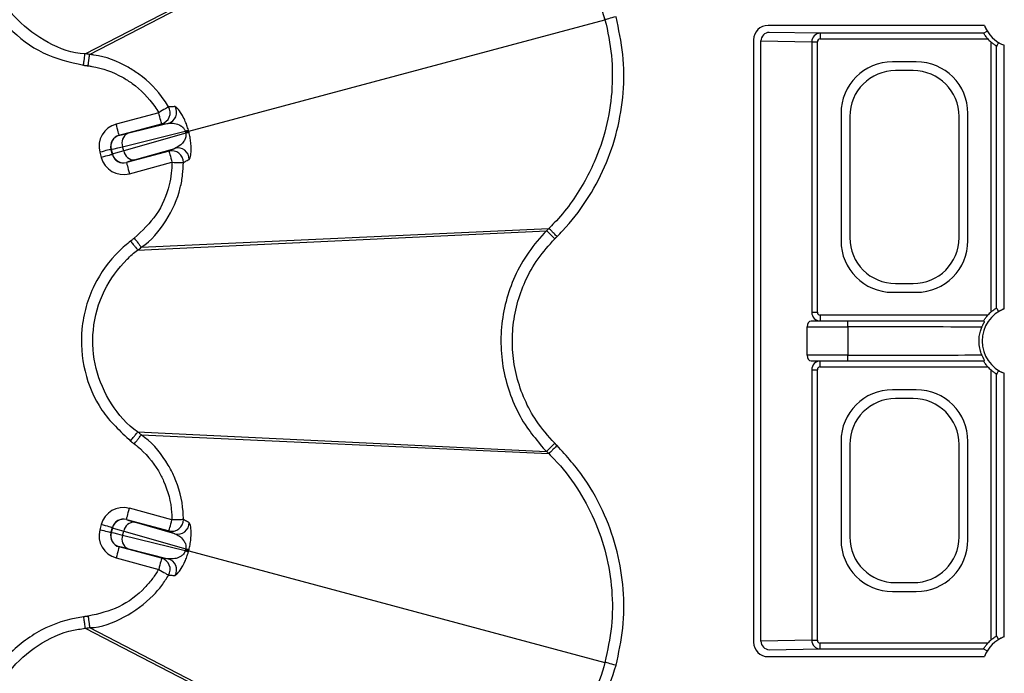
# Model space of a CAD drawing. Extents: x 3793 to 8825, y 30 to 3550.
# Drawn here: x 5037 to 5123, y 1642 to 1699 of the extents above; entities that cross this region are included whole.
import ezdxf

# ---------------------------------------------------------------- set-up
doc = ezdxf.new("R2010")
doc.units = 0
doc.header["$LTSCALE"] = 12
doc.header["$MEASUREMENT"] = 0
doc.layers.add('DUENN-18', color=94, linetype='CONTINUOUS')
doc.layers.add('SICHTBAR', color=7, linetype='CONTINUOUS')

msp = doc.modelspace()

# ---------------------------------------------------------------- linework, layer by layer
at = {"layer": 'DUENN-18'}
for p, q in [((5043.032, 1696.137), (5074.66, 1712.449)), ((5043.432, 1696.084), (5074.932, 1712.377)), ((5052.043, 1689.409), (5088.22, 1699.102)), ((5121.198, 1698.606), (5102.394, 1698.606)), ((5106.937, 1697.929), (5102.506, 1698.001)), ((5121.133, 1697.929), (5106.937, 1697.929)), ((5106.937, 1697.929), (5106.937, 1697.429)), ((5101.144, 1697.356), (5101.144, 1644.998)), ((5101.782, 1645.102), (5101.782, 1697.251)), ((5101.782, 1697.251), (5106.196, 1697.179)), ((5106.196, 1697.179), (5106.196, 1673.674)), ((5106.196, 1697.179), (5106.679, 1697.179)), ((5106.679, 1673.674), (5106.679, 1697.179)), ((5106.937, 1697.429), (5121.5, 1697.429)), ((5121.753, 1697.176), (5121.753, 1673.677)), ((5122.253, 1674.044), (5122.253, 1696.81)), ((5122.929, 1673.979), (5122.929, 1696.874)), ((5043.432, 1696.084), (5043.432, 1696.084)), ((5115.282, 1695.441), (5113.219, 1695.441)), ((5115.016, 1694.677), (5113.485, 1694.677)), ((5049.434, 1691.021), (5045.736, 1690.03)), ((5108.736, 1690.958), (5108.736, 1679.895)), ((5109.5, 1690.692), (5109.5, 1680.161)), ((5119, 1680.161), (5119, 1690.692)), ((5119.765, 1679.895), (5119.765, 1690.958)), ((5045.994, 1689.064), (5049.693, 1690.055)), ((5046.302, 1688.066), (5051.74, 1689.422)), ((5050.256, 1690.095), (5046.726, 1689.215)), ((5049.693, 1690.055), (5050.256, 1690.095)), ((5051.74, 1689.422), (5051.764, 1689.334)), ((5051.764, 1689.334), (5051.787, 1689.246)), ((5046.012, 1689.054), (5045.994, 1689.064)), ((5051.787, 1689.246), (5046.4, 1687.701)), ((5044.322, 1687.581), (5044.442, 1687.131)), ((5045.287, 1687.84), (5045.305, 1687.83)), ((5045.408, 1687.39), (5045.287, 1687.84)), ((5045.305, 1687.83), (5045.418, 1687.407)), ((5046.4, 1687.701), (5046.302, 1688.066)), ((5050.331, 1687.674), (5046.633, 1686.683)), ((5047.342, 1686.918), (5050.839, 1687.921)), ((5050.839, 1687.921), (5050.331, 1687.674)), ((5045.418, 1687.407), (5045.408, 1687.39)), ((5046.633, 1686.683), (5046.642, 1686.7)), ((5046.891, 1685.717), (5050.59, 1686.708)), ((5047.604, 1679.076), (5083.15, 1680.763)), ((5047.923, 1679.322), (5083.35, 1680.962)), ((5083.35, 1680.962), (5083.35, 1680.962)), ((5047.604, 1679.076), (5047.604, 1679.076)), ((5047.923, 1679.322), (5047.923, 1679.322)), ((5113.485, 1676.177), (5115.016, 1676.177)), ((5113.219, 1675.412), (5115.282, 1675.412)), ((5106.196, 1673.674), (5106.679, 1673.674)), ((5106.937, 1673.424), (5106.937, 1672.924)), ((5121.5, 1673.424), (5106.937, 1673.424)), ((5105.799, 1669.942), (5105.799, 1672.411)), ((5105.799, 1672.411), (5109.325, 1672.411)), ((5109.325, 1672.911), (5106.132, 1672.911)), ((5106.937, 1672.924), (5121.133, 1672.924)), ((5109.325, 1672.411), (5109.325, 1672.911)), ((5109.325, 1672.411), (5109.325, 1669.942)), ((5109.325, 1669.942), (5105.799, 1669.942)), ((5109.325, 1669.442), (5109.325, 1669.942)), ((5106.132, 1669.442), (5109.325, 1669.442)), ((5121.133, 1669.429), (5106.937, 1669.429)), ((5106.937, 1668.929), (5106.937, 1669.429)), ((5106.937, 1668.929), (5121.5, 1668.929)), ((5106.196, 1668.679), (5106.196, 1645.174)), ((5106.196, 1668.679), (5106.679, 1668.679)), ((5106.679, 1645.174), (5106.679, 1668.679)), ((5121.753, 1668.676), (5121.753, 1645.177)), ((5122.253, 1645.544), (5122.253, 1668.31)), ((5122.929, 1645.479), (5122.929, 1668.374)), ((5115.282, 1666.941), (5113.219, 1666.941)), ((5115.016, 1666.177), (5113.485, 1666.177)), ((5047.604, 1663.277), (5047.604, 1663.277)), ((5047.604, 1663.277), (5083.15, 1661.59)), ((5047.923, 1663.032), (5047.923, 1663.032)), ((5047.923, 1663.032), (5083.35, 1661.391)), ((5108.736, 1662.458), (5108.736, 1653.895)), ((5109.5, 1662.192), (5109.5, 1654.161)), ((5119, 1654.161), (5119, 1662.192)), ((5119.765, 1653.895), (5119.765, 1662.458)), ((5083.35, 1661.391), (5083.35, 1661.391)), ((5050.59, 1655.646), (5046.891, 1656.637)), ((5044.442, 1655.223), (5044.322, 1654.772)), ((5046.642, 1655.654), (5046.633, 1655.671)), ((5046.633, 1655.671), (5050.331, 1654.68)), ((5050.839, 1654.432), (5047.342, 1655.435)), ((5045.287, 1654.514), (5045.408, 1654.964)), ((5045.305, 1654.524), (5045.287, 1654.514)), ((5045.418, 1654.947), (5045.305, 1654.524)), ((5045.408, 1654.964), (5045.418, 1654.947)), ((5046.302, 1654.287), (5046.4, 1654.652)), ((5051.74, 1652.932), (5046.302, 1654.287)), ((5046.4, 1654.652), (5051.787, 1653.108)), ((5050.331, 1654.68), (5050.839, 1654.432)), ((5045.994, 1653.289), (5046.012, 1653.299)), ((5049.693, 1652.298), (5045.994, 1653.289)), ((5046.726, 1653.139), (5050.256, 1652.259)), ((5051.764, 1653.02), (5051.74, 1652.932)), ((5051.787, 1653.108), (5051.764, 1653.02)), ((5052.043, 1652.945), (5088.22, 1643.251)), ((5045.736, 1652.323), (5049.434, 1651.332)), ((5050.256, 1652.259), (5049.693, 1652.298)), ((5113.485, 1650.177), (5115.016, 1650.177)), ((5113.219, 1649.412), (5115.282, 1649.412)), ((5043.032, 1646.216), (5043.032, 1646.216)), ((5043.032, 1646.216), (5074.66, 1629.904)), ((5043.432, 1646.269), (5074.932, 1629.977)), ((5043.432, 1646.269), (5043.432, 1646.269)), ((5106.196, 1645.174), (5101.782, 1645.102)), ((5106.196, 1645.174), (5106.679, 1645.174)), ((5106.937, 1644.424), (5106.937, 1644.924)), ((5121.5, 1644.924), (5106.937, 1644.924)), ((5102.506, 1644.352), (5106.937, 1644.424)), ((5106.937, 1644.424), (5121.133, 1644.424)), ((5102.394, 1643.748), (5121.198, 1643.748))]:
    msp.add_line(p, q, dxfattribs=at)
at = {"layer": 'DUENN-18', "flags": 128}
for points in [[(5089.183, 1699.36), (5089.004, 1699.312), (5088.832, 1699.266), (5088.672, 1699.223), (5088.529, 1699.185), (5088.409, 1699.153), (5088.315, 1699.128), (5088.252, 1699.111), (5088.22, 1699.102)], [(5121.133, 1697.929), (5121.184, 1697.958), (5121.385, 1698.074), (5121.44, 1698.106)], [(5122.429, 1697.116), (5122.403, 1697.071), (5122.299, 1696.891), (5122.253, 1696.81)], [(5050.294, 1691.525), (5050.266, 1691.509), (5050.209, 1691.476), (5050.126, 1691.427), (5050.018, 1691.364), (5049.891, 1691.289), (5049.748, 1691.205), (5049.594, 1691.115), (5049.434, 1691.021)], [(5049.693, 1690.055), (5049.687, 1690.077), (5049.672, 1690.133), (5049.648, 1690.224), (5049.615, 1690.344), (5049.576, 1690.49), (5049.532, 1690.655), (5049.484, 1690.835), (5049.434, 1691.021)], [(5045.994, 1689.064), (5045.989, 1689.086), (5045.973, 1689.143), (5045.949, 1689.233), (5045.917, 1689.353), (5045.878, 1689.499), (5045.834, 1689.664), (5045.786, 1689.844), (5045.736, 1690.03)], [(5052.043, 1689.409), (5052.032, 1689.406), (5052.014, 1689.401), (5051.989, 1689.394), (5051.957, 1689.385), (5051.918, 1689.375), (5051.872, 1689.363), (5051.821, 1689.349), (5051.764, 1689.334)], [(5045.287, 1687.84), (5045.266, 1687.834), (5045.209, 1687.819), (5045.119, 1687.794), (5044.999, 1687.762), (5044.853, 1687.723), (5044.687, 1687.679), (5044.508, 1687.631), (5044.322, 1687.581)], [(5050.331, 1687.674), (5050.337, 1687.652), (5050.352, 1687.595), (5050.376, 1687.505), (5050.408, 1687.385), (5050.447, 1687.239), (5050.492, 1687.073), (5050.54, 1686.894), (5050.59, 1686.708)], [(5045.408, 1687.39), (5045.387, 1687.384), (5045.33, 1687.369), (5045.239, 1687.344), (5045.119, 1687.312), (5044.974, 1687.273), (5044.808, 1687.229), (5044.629, 1687.181), (5044.442, 1687.131)], [(5050.59, 1686.708), (5050.775, 1686.706), (5050.953, 1686.705), (5051.119, 1686.704), (5051.267, 1686.703), (5051.392, 1686.702), (5051.488, 1686.701), (5051.554, 1686.701), (5051.586, 1686.701)], [(5046.633, 1686.683), (5046.638, 1686.661), (5046.654, 1686.604), (5046.678, 1686.514), (5046.71, 1686.394), (5046.749, 1686.248), (5046.793, 1686.082), (5046.841, 1685.903), (5046.891, 1685.717)], [(5083.855, 1680.056), (5083.722, 1680.19), (5083.594, 1680.318), (5083.475, 1680.438), (5083.369, 1680.543), (5083.281, 1680.631), (5083.214, 1680.699), (5083.17, 1680.743), (5083.15, 1680.763)], [(5047.315, 1680.114), (5047.267, 1680.077), (5047.227, 1680.047), (5047.187, 1680.016), (5047.147, 1679.985), (5047.107, 1679.954), (5047.067, 1679.923), (5046.995, 1679.869)], [(5122.253, 1674.044), (5122.282, 1673.993), (5122.398, 1673.792), (5122.429, 1673.737)], [(5121.21, 1672.88), (5121.166, 1672.906), (5121.133, 1672.924)], [(5121.21, 1669.473), (5121.166, 1669.448), (5121.133, 1669.429)], [(5122.429, 1668.616), (5122.403, 1668.571), (5122.299, 1668.391), (5122.253, 1668.31)], [(5046.995, 1662.485), (5046.999, 1662.482), (5047.039, 1662.451), (5047.079, 1662.42), (5047.146, 1662.369), (5047.186, 1662.338), (5047.227, 1662.307), (5047.267, 1662.276), (5047.315, 1662.24)], [(5083.855, 1662.297), (5083.722, 1662.163), (5083.594, 1662.035), (5083.475, 1661.916), (5083.369, 1661.81), (5083.281, 1661.722), (5083.214, 1661.654), (5083.17, 1661.61), (5083.15, 1661.59)], [(5046.633, 1655.671), (5046.638, 1655.692), (5046.654, 1655.749), (5046.678, 1655.839), (5046.71, 1655.96), (5046.749, 1656.105), (5046.793, 1656.271), (5046.841, 1656.45), (5046.891, 1656.637)], [(5045.408, 1654.964), (5045.387, 1654.97), (5045.33, 1654.985), (5045.239, 1655.009), (5045.119, 1655.041), (5044.974, 1655.08), (5044.808, 1655.125), (5044.629, 1655.173), (5044.442, 1655.223)], [(5050.331, 1654.68), (5050.337, 1654.701), (5050.352, 1654.758), (5050.376, 1654.848), (5050.408, 1654.969), (5050.447, 1655.114), (5050.492, 1655.28), (5050.54, 1655.459), (5050.59, 1655.646)], [(5051.586, 1655.653), (5051.554, 1655.652), (5051.488, 1655.652), (5051.392, 1655.651), (5051.267, 1655.65), (5051.119, 1655.649), (5050.953, 1655.648), (5050.775, 1655.647), (5050.59, 1655.646)], [(5045.287, 1654.514), (5045.266, 1654.519), (5045.209, 1654.535), (5045.119, 1654.559), (5044.999, 1654.591), (5044.853, 1654.63), (5044.687, 1654.674), (5044.508, 1654.723), (5044.322, 1654.772)], [(5045.994, 1653.289), (5045.989, 1653.268), (5045.973, 1653.211), (5045.949, 1653.121), (5045.917, 1653), (5045.878, 1652.855), (5045.834, 1652.689), (5045.786, 1652.51), (5045.736, 1652.323)], [(5052.043, 1652.945), (5052.032, 1652.948), (5052.014, 1652.952), (5051.989, 1652.959), (5051.957, 1652.968), (5051.918, 1652.978), (5051.872, 1652.99), (5051.821, 1653.004), (5051.764, 1653.02)], [(5049.693, 1652.298), (5049.687, 1652.277), (5049.672, 1652.22), (5049.648, 1652.13), (5049.615, 1652.009), (5049.576, 1651.864), (5049.532, 1651.698), (5049.484, 1651.519), (5049.434, 1651.332)], [(5049.434, 1651.332), (5049.594, 1651.239), (5049.748, 1651.148), (5049.891, 1651.064), (5050.018, 1650.99), (5050.126, 1650.927), (5050.209, 1650.878), (5050.266, 1650.844), (5050.294, 1650.828)], [(5122.253, 1645.544), (5122.282, 1645.493), (5122.398, 1645.292), (5122.429, 1645.237)], [(5121.133, 1644.424), (5121.184, 1644.395), (5121.385, 1644.279), (5121.44, 1644.248)], [(5089.183, 1642.993), (5089.004, 1643.041), (5088.832, 1643.087), (5088.672, 1643.13), (5088.529, 1643.168), (5088.409, 1643.2), (5088.315, 1643.226), (5088.252, 1643.243), (5088.22, 1643.251)]]:
    msp.add_lwpolyline(points, dxfattribs=at)
at = {"layer": 'DUENN-18'}
for centre, radius, start, end in [((5102.52, 1697.263), 0.739, 91.08441, 180.90081), ((5124, 1699.677), 3, 200.91807, 249.08193), ((5124, 1699.677), 3.362, 221.95634, 228.04366), ((5049.43, 1691.021), 1.001, 285.24722, 30.29092), ((5049.993, 1691.06), 1.001, 285.24437, 29.30967), ((5050.294, 1694.602), 5.378, 285.58838, 288.67259), ((5053.122, 1684.05), 5.364, 101.32335, 104.41565), ((5046.271, 1688.088), 1, 105.0212, 194.97887), ((5047.141, 1688.409), 0.906, 117.23851, 202.22483), ((5047.298, 1687.824), 0.906, 187.7764, 272.76153), ((5050.586, 1686.706), 1.001, 359.70976, 104.75094), ((5051.093, 1686.953), 1.001, 0.68956, 104.75584), ((5046.384, 1687.666), 1, 195.02167, 284.9781), ((5124, 1671.177), 3, 110.91807, 249.08193), ((5124, 1671.177), 3.362, 131.95634, 138.04366), ((5124, 1671.177), 3.362, 221.95634, 228.04366), ((5046.384, 1654.687), 1, 75.02074, 164.97949), ((5047.298, 1654.53), 0.906, 87.2383, 172.22484), ((5050.586, 1655.647), 1.001, 255.24871, 0.28974), ((5051.093, 1655.4), 1.001, 255.24529, 359.30931), ((5046.271, 1654.265), 1, 165.0216, 254.97833), ((5047.141, 1653.945), 0.906, 157.77396, 242.7627), ((5050.287, 1647.727), 5.404, 71.3348, 74.40423), ((5053.127, 1658.327), 5.388, 255.59409, 258.67266), ((5049.43, 1651.333), 1.001, 329.70964, 74.75182), ((5049.993, 1651.293), 1.001, 330.68974, 74.75622), ((5102.52, 1645.091), 0.739, 179.10147, 268.9133), ((5124, 1642.677), 3, 110.91807, 159.08193), ((5124, 1642.677), 3.362, 131.95634, 138.04366)]:
    msp.add_arc(centre, radius, start, end, dxfattribs=at)
for centre, major_axis, ratio, start_param, end_param in [((5102.394, 1697.356), (-0.884, 0.884), 0.999981, 5.497797, 7.068574), ((5102.748, 1698.001), (0.25, 0), 0.004363, 3.145956, 3.403392), ((5106.938, 1697.179), (0.012, 0.75), 0.98904, 0.016857, 1.586524), ((5106.938, 1697.179), (0.259, -0.004), 0.965917, 1.587654, 3.157321), ((5113.253, 1690.924), (-3.206, 3.206), 0.992433, 5.501585, 7.064785), ((5115.248, 1690.924), (3.206, 3.206), 0.992433, 5.501585, 7.064785), ((5113.516, 1690.661), (-2.85, 2.85), 0.992433, 5.501585, 7.064785), ((5114.985, 1690.661), (2.85, 2.85), 0.992433, 5.501585, 7.064785), ((5046.254, 1688.098), (-1.733, 1), 0.999695, 5.497939, 7.068431), ((5046.254, 1688.098), (0.867, -0.5), 0.999087, 2.356347, 3.926839), ((5048.426, 1689.702), (2.415, 0.647), 0.017455, 3.159046, 3.926991), ((5048.685, 1688.736), (3.381, 0.906), 0.012468, 3.159046, 3.926991), ((5048.798, 1688.312), (3.381, 0.906), 0.012468, 2.356194, 3.124139), ((5046.374, 1687.649), (-1, -1.733), 0.999695, 5.497939, 7.068431), ((5046.374, 1687.649), (0.5, 0.867), 0.999087, 2.356347, 3.926839), ((5049.057, 1687.346), (2.415, 0.647), 0.017455, 2.356194, 3.124139), ((5113.253, 1679.929), (-3.206, -3.206), 0.992433, 5.501585, 7.064785), ((5113.516, 1680.192), (-2.85, -2.85), 0.992433, 5.501585, 7.064785), ((5114.985, 1680.192), (2.85, -2.85), 0.992433, 5.501585, 7.064785), ((5115.248, 1679.929), (3.206, -3.206), 0.992433, 5.501585, 7.064785), ((5106.938, 1673.674), (-0.012, 0.75), 0.98904, 1.555068, 3.124735), ((5106.938, 1673.674), (-0.259, -0.004), 0.965917, 6.267457, 7.837124), ((5106.134, 1672.411), (0, 0.5), 0.669873, 0.004363, 1.570796), ((5109.325, 1672.352), (13, 0), 0.004531, 0.461327, 1.570796), ((5106.134, 1669.942), (0, 0.5), 0.669873, 1.570796, 3.137229), ((5109.325, 1670.001), (13, 0), 0.004531, 4.712389, 5.821858), ((5106.938, 1668.679), (0.012, 0.75), 0.98904, 0.016857, 1.586524), ((5106.938, 1668.679), (-0.259, 0.004), 0.965917, 4.729246, 6.298913), ((5113.253, 1662.424), (-3.206, 3.206), 0.992433, 5.501585, 7.064785), ((5113.516, 1662.161), (-2.85, 2.85), 0.992433, 5.501585, 7.064785), ((5114.985, 1662.161), (2.85, 2.85), 0.992433, 5.501585, 7.064785), ((5115.248, 1662.424), (3.206, 3.206), 0.992433, 5.501585, 7.064785), ((5046.374, 1654.704), (-1, 1.733), 0.999695, 5.497939, 7.068431), ((5046.374, 1654.704), (-0.5, 0.867), 0.999087, 5.497939, 7.068431), ((5049.057, 1655.007), (2.415, -0.647), 0.017455, 3.159046, 3.926991), ((5046.254, 1654.255), (-1.733, -1), 0.999695, 5.497939, 7.068431), ((5046.254, 1654.255), (0.867, 0.5), 0.999087, 2.356347, 3.926839), ((5048.685, 1653.617), (3.381, -0.906), 0.012468, 2.356194, 3.124139), ((5048.798, 1654.042), (3.381, -0.906), 0.012468, 3.159046, 3.926991), ((5113.253, 1653.929), (-3.206, -3.206), 0.992433, 5.501585, 7.064785), ((5113.516, 1654.192), (-2.85, -2.85), 0.992433, 5.501585, 7.064785), ((5114.985, 1654.192), (2.85, -2.85), 0.992433, 5.501585, 7.064785), ((5115.248, 1653.929), (3.206, -3.206), 0.992433, 5.501585, 7.064785), ((5048.426, 1652.651), (2.415, -0.647), 0.017455, 2.356194, 3.124139), ((5102.394, 1644.998), (-0.884, -0.884), 0.999981, 5.497797, 7.068574), ((5106.938, 1645.174), (-0.012, 0.75), 0.98904, 1.555068, 3.124735), ((5106.938, 1645.174), (0.259, 0.004), 0.965917, 3.125865, 4.695532), ((5102.748, 1644.352), (0.25, 0), 0.004363, 2.879793, 3.137229)]:
    msp.add_ellipse(centre, major_axis=major_axis, ratio=ratio, start_param=start_param, end_param=end_param, dxfattribs=at)
for points, knots in [([(5074.932, 1712.377), (5074.932, 1712.377), (5075.146, 1712.323), (5076.37, 1711.961), (5078.548, 1711.098), (5081.26, 1709.438), (5083.65, 1707.345), (5085.654, 1704.885), (5087.247, 1702.124), (5087.896, 1700.109), (5088.22, 1699.102)], [0, 0, 0, 0, 0.000003, 0.033658, 0.19486, 0.356058, 0.516825, 0.677595, 0.838796, 1, 1, 1, 1]), ([(5034.21, 1710.201), (5034.131, 1710.001), (5033.605, 1708.658), (5033.171, 1705.964), (5033.656, 1703.18), (5034.697, 1700.611), (5036.286, 1698.287), (5039.288, 1695.991), (5041.697, 1695.428), (5042.901, 1695.147)], [0, 0, 0, 0, 0.032345, 0.216474, 0.400615, 0.448214, 0.632164, 0.816111, 1, 1, 1, 1]), ([(5043.032, 1696.137), (5043.032, 1696.137), (5041.919, 1696.137), (5039.757, 1697.023), (5037.016, 1698.957), (5035.574, 1701.105), (5034.628, 1703.437), (5034.19, 1705.967), (5034.576, 1708.42), (5035.064, 1709.636), (5035.133, 1709.82), (5035.133, 1709.82)], [0, 0, 0, 0, 0.000003, 0.183879, 0.367826, 0.551779, 0.599408, 0.783531, 0.967673, 0.999996, 1, 1, 1, 1]), ([(5088.22, 1699.102), (5088.22, 1699.102), (5088.476, 1698.078), (5088.873, 1695.994), (5088.893, 1692.813), (5088.383, 1689.679), (5087.487, 1687.039), (5086.058, 1684.215), (5084.685, 1682.292), (5083.498, 1681.125), (5083.35, 1680.962), (5083.35, 1680.962)], [0, 0, 0, 0, 0.000003, 0.16123, 0.322455, 0.483246, 0.644035, 0.745946, 0.966344, 0.999997, 1, 1, 1, 1]), ([(5121.5, 1697.429), (5121.445, 1697.493), (5121.346, 1697.608), (5121.237, 1697.762), (5121.168, 1697.868), (5121.137, 1697.922), (5121.134, 1697.927), (5121.133, 1697.929)], [0, 0, 0, 0, 0.286662, 0.51137, 0.701792, 0.893052, 1, 1, 1, 1]), ([(5121.198, 1698.606), (5121.223, 1698.545), (5121.272, 1698.424), (5121.35, 1698.267), (5121.412, 1698.154), (5121.438, 1698.109), (5121.439, 1698.106), (5121.44, 1698.106)], [0, 0, 0, 0, 0.2377155, 0.4755469, 0.7143056, 0.9301647, 1, 1, 1, 1]), ([(5122.253, 1696.81), (5122.248, 1696.812), (5122.239, 1696.816), (5122.172, 1696.857), (5122.074, 1696.921), (5121.929, 1697.025), (5121.819, 1697.12), (5121.753, 1697.176)], [0, 0, 0, 0, 0.167546, 0.334991, 0.509315, 0.706102, 1, 1, 1, 1]), ([(5122.429, 1697.116), (5122.434, 1697.113), (5122.444, 1697.109), (5122.513, 1697.068), (5122.62, 1697.011), (5122.763, 1696.941), (5122.874, 1696.896), (5122.929, 1696.874)], [0, 0, 0, 0, 0.183464, 0.366701, 0.562425, 0.784526, 1, 1, 1, 1]), ([(5042.901, 1695.147), (5042.918, 1695.273), (5042.951, 1695.525), (5042.994, 1695.847), (5043.024, 1696.078), (5043.03, 1696.117), (5043.032, 1696.137)], [0, 0, 0, 0, 0.249995, 0.499996, 0.749999, 1, 1, 1, 1]), ([(5043.432, 1696.084), (5043.399, 1696.089), (5043.332, 1696.098), (5043.199, 1696.115), (5043.099, 1696.128), (5043.032, 1696.137)], [0, 0, 0, 0, 0.2506268, 0.5012585, 1, 1, 1, 1]), ([(5043.301, 1695.094), (5043.309, 1695.153), (5043.331, 1695.323), (5043.367, 1695.592), (5043.401, 1695.852), (5043.426, 1696.036), (5043.43, 1696.068), (5043.432, 1696.084)], [0, 0, 0, 0, 0.118119, 0.337003, 0.557994, 0.778999, 1, 1, 1, 1]), ([(5050.294, 1691.525), (5050.172, 1691.723), (5049.497, 1692.812), (5048.302, 1694.023), (5046.216, 1695.349), (5044.729, 1695.947), (5043.552, 1696.054), (5043.432, 1696.084), (5043.432, 1696.084)], [0, 0, 0, 0, 0.081936, 0.452575, 0.58418, 0.956339, 0.999993, 1, 1, 1, 1]), ([(5042.901, 1695.147), (5042.903, 1695.146), (5042.921, 1695.144), (5042.956, 1695.139), (5043.018, 1695.131), (5043.079, 1695.123), (5043.14, 1695.115), (5043.191, 1695.109), (5043.244, 1695.101), (5043.281, 1695.097), (5043.301, 1695.094)], [0, 0, 0, 0, 0.012146, 0.137615, 0.263078, 0.473095, 0.598564, 0.724028, 0.849478, 1, 1, 1, 1]), ([(5043.301, 1695.094), (5043.41, 1695.078), (5044.451, 1694.926), (5045.789, 1694.444), (5047.653, 1693.25), (5048.722, 1692.171), (5049.325, 1691.197), (5049.434, 1691.021)], [0, 0, 0, 0, 0.043523, 0.415674, 0.54744, 0.91816, 1, 1, 1, 1]), ([(5050.865, 1691.55), (5050.804, 1691.547), (5050.614, 1691.539), (5050.423, 1691.531), (5050.294, 1691.525)], [0, 0, 0, 0, 0.323034, 1, 1, 1, 1]), ([(5052.016, 1689.507), (5051.973, 1689.647), (5051.878, 1689.96), (5051.671, 1690.453), (5051.373, 1691.013), (5051.043, 1691.455), (5050.924, 1691.519), (5050.865, 1691.55)], [0, 0, 0, 0, 0.099216, 0.220576, 0.403325, 0.70758, 1, 1, 1, 1]), ([(5050.256, 1690.095), (5050.399, 1690.11), (5050.685, 1690.141), (5051.121, 1690.029), (5051.454, 1689.837), (5051.629, 1689.653), (5051.708, 1689.513), (5051.731, 1689.447), (5051.74, 1689.422)], [0, 0, 0, 0, 0.332752, 0.66555, 0.840963, 0.93613, 0.975192, 1, 1, 1, 1]), ([(5052.043, 1689.409), (5052.043, 1689.409), (5052.035, 1689.442), (5052.026, 1689.474), (5052.016, 1689.507)], [0, 0, 0, 0, 0.000603, 1, 1, 1, 1]), ([(5052.069, 1689.31), (5052.06, 1689.343), (5052.051, 1689.376), (5052.043, 1689.409), (5052.043, 1689.409)], [0, 0, 0, 0, 0.999397, 1, 1, 1, 1]), ([(5052.094, 1686.965), (5052.14, 1687.051), (5052.216, 1687.191), (5052.263, 1687.807), (5052.238, 1688.363), (5052.174, 1688.856), (5052.102, 1689.167), (5052.069, 1689.31)], [0, 0, 0, 0, 0.38182, 0.62609, 0.784533, 0.900518, 1, 1, 1, 1]), ([(5051.787, 1689.246), (5051.794, 1689.204), (5051.806, 1689.135), (5051.804, 1688.983), (5051.755, 1688.769), (5051.6, 1688.48), (5051.287, 1688.13), (5051.011, 1688.001), (5050.839, 1687.921)], [0, 0, 0, 0, 0.038803, 0.063992, 0.154524, 0.30416, 0.566168, 1, 1, 1, 1]), ([(5050.59, 1686.708), (5050.577, 1686.39), (5050.55, 1685.729), (5050.249, 1684.157), (5049.38, 1682.047), (5048.002, 1680.757), (5047.315, 1680.114)], [0, 0, 0, 0, 0.1254163, 0.2610113, 0.6316335, 1, 1, 1, 1]), ([(5047.923, 1679.322), (5047.923, 1679.322), (5048.792, 1679.901), (5050.187, 1681.554), (5051.21, 1683.841), (5051.541, 1685.606), (5051.572, 1686.345), (5051.586, 1686.701)], [0, 0, 0, 0, 0.000006, 0.368521, 0.739094, 0.874514, 1, 1, 1, 1]), ([(5051.586, 1686.701), (5051.641, 1686.729), (5051.811, 1686.818), (5051.98, 1686.906), (5052.094, 1686.965)], [0, 0, 0, 0, 0.323035, 1, 1, 1, 1]), ([(5083.15, 1680.763), (5083.15, 1680.763), (5082.576, 1680.189), (5081.531, 1678.934), (5080.344, 1676.851), (5079.563, 1674.641), (5079.164, 1672.383), (5079.158, 1670.09), (5079.528, 1667.826), (5080.286, 1665.669), (5081.299, 1663.748), (5082.372, 1662.49), (5082.921, 1661.743), (5083.15, 1661.59), (5083.15, 1661.59)], [0, 0, 0, 0, 0.000003, 0.114477, 0.228952, 0.336231, 0.443514, 0.550784, 0.658053, 0.765231, 0.872408, 0.961134, 0.999997, 1, 1, 1, 1]), ([(5083.35, 1680.962), (5083.326, 1680.939), (5083.281, 1680.893), (5083.226, 1680.839), (5083.183, 1680.796), (5083.162, 1680.775), (5083.15, 1680.763)], [0, 0, 0, 0, 0.358151, 0.679076, 0.820859, 1, 1, 1, 1]), ([(5084.055, 1680.256), (5083.966, 1680.345), (5083.787, 1680.525), (5083.558, 1680.753), (5083.393, 1680.919), (5083.364, 1680.948), (5083.35, 1680.962)], [0, 0, 0, 0, 0.250006, 0.500017, 0.749996, 1, 1, 1, 1]), ([(5046.995, 1679.869), (5046.654, 1679.585), (5045.367, 1678.519), (5043.986, 1676.566), (5043.073, 1674.18), (5042.594, 1671.665), (5042.837, 1668.513), (5044.288, 1665.023), (5046.093, 1663.331), (5046.995, 1662.485)], [0, 0, 0, 0, 0.0664936, 0.2505854, 0.3495564, 0.4485272, 0.6323721, 0.8162157, 1, 1, 1, 1]), ([(5046.995, 1679.869), (5047.073, 1679.768), (5047.228, 1679.566), (5047.425, 1679.308), (5047.567, 1679.124), (5047.592, 1679.092), (5047.604, 1679.076)], [0, 0, 0, 0, 0.249997, 0.499998, 0.749999, 1, 1, 1, 1]), ([(5047.315, 1680.114), (5047.351, 1680.066), (5047.455, 1679.931), (5047.621, 1679.716), (5047.781, 1679.507), (5047.894, 1679.36), (5047.914, 1679.335), (5047.923, 1679.322)], [0, 0, 0, 0, 0.118108, 0.336998, 0.557994, 0.778997, 1, 1, 1, 1]), ([(5047.604, 1663.277), (5047.604, 1663.277), (5046.677, 1663.895), (5045.192, 1665.653), (5043.809, 1668.738), (5043.562, 1672.223), (5044.503, 1675.601), (5046.157, 1677.804), (5047.269, 1678.853), (5047.604, 1679.076), (5047.604, 1679.076)], [0, 0, 0, 0, 0.000003, 0.18392, 0.367909, 0.551904, 0.749241, 0.933466, 0.999997, 1, 1, 1, 1]), ([(5047.604, 1679.076), (5047.63, 1679.097), (5047.684, 1679.138), (5047.79, 1679.22), (5047.87, 1679.281), (5047.923, 1679.322)], [0, 0, 0, 0, 0.250627, 0.501253, 1, 1, 1, 1]), ([(5121.753, 1673.677), (5121.817, 1673.732), (5121.932, 1673.831), (5122.085, 1673.94), (5122.192, 1674.009), (5122.245, 1674.041), (5122.251, 1674.043), (5122.253, 1674.044)], [0, 0, 0, 0, 0.286671, 0.511366, 0.70179, 0.893051, 1, 1, 1, 1]), ([(5122.929, 1673.979), (5122.869, 1673.954), (5122.748, 1673.906), (5122.591, 1673.827), (5122.478, 1673.765), (5122.433, 1673.739), (5122.43, 1673.738), (5122.429, 1673.737)], [0, 0, 0, 0, 0.237709, 0.475542, 0.714302, 0.930163, 1, 1, 1, 1]), ([(5121.133, 1672.924), (5121.136, 1672.929), (5121.14, 1672.938), (5121.18, 1673.005), (5121.245, 1673.103), (5121.349, 1673.248), (5121.444, 1673.358), (5121.5, 1673.424)], [0, 0, 0, 0, 0.1675461, 0.3349925, 0.5093191, 0.7060986, 1, 1, 1, 1]), ([(5120.966, 1669.975), (5120.913, 1670.12), (5120.804, 1670.422), (5120.72, 1670.985), (5120.74, 1671.557), (5120.836, 1672.027), (5120.926, 1672.271), (5120.966, 1672.379)], [0, 0, 0, 0, 0.2078116, 0.4337815, 0.6459878, 0.842808, 1, 1, 1, 1]), ([(5121.21, 1672.88), (5121.207, 1672.875), (5121.204, 1672.867), (5121.168, 1672.801), (5121.137, 1672.745), (5121.1, 1672.674), (5121.064, 1672.602), (5121.025, 1672.519), (5120.992, 1672.444), (5120.973, 1672.397), (5120.966, 1672.379)], [0, 0, 0, 0, 0.357997, 0.479762, 0.602273, 0.680781, 0.759887, 0.830159, 0.932968, 1, 1, 1, 1]), ([(5120.966, 1669.975), (5120.978, 1669.945), (5121.002, 1669.887), (5121.044, 1669.794), (5121.083, 1669.713), (5121.118, 1669.644), (5121.157, 1669.572), (5121.2, 1669.495), (5121.21, 1669.475), (5121.21, 1669.473), (5121.21, 1669.473)], [0, 0, 0, 0, 0.105367, 0.211841, 0.282383, 0.352856, 0.451239, 0.616807, 0.95774, 1, 1, 1, 1]), ([(5121.5, 1668.929), (5121.445, 1668.993), (5121.346, 1669.108), (5121.237, 1669.262), (5121.168, 1669.368), (5121.137, 1669.422), (5121.134, 1669.427), (5121.133, 1669.429)], [0, 0, 0, 0, 0.286675, 0.51137, 0.701793, 0.893052, 1, 1, 1, 1]), ([(5122.253, 1668.31), (5122.248, 1668.312), (5122.239, 1668.316), (5122.172, 1668.357), (5122.074, 1668.421), (5121.929, 1668.525), (5121.819, 1668.62), (5121.753, 1668.676)], [0, 0, 0, 0, 0.167545, 0.334993, 0.509316, 0.706103, 1, 1, 1, 1]), ([(5122.429, 1668.616), (5122.434, 1668.613), (5122.444, 1668.609), (5122.513, 1668.568), (5122.62, 1668.511), (5122.763, 1668.441), (5122.874, 1668.396), (5122.929, 1668.374)], [0, 0, 0, 0, 0.183465, 0.366699, 0.56243, 0.784531, 1, 1, 1, 1]), ([(5046.995, 1662.485), (5047.073, 1662.586), (5047.228, 1662.788), (5047.425, 1663.045), (5047.567, 1663.23), (5047.592, 1663.261), (5047.604, 1663.277)], [0, 0, 0, 0, 0.250003, 0.500002, 0.750002, 1, 1, 1, 1]), ([(5047.315, 1662.24), (5047.351, 1662.287), (5047.455, 1662.422), (5047.621, 1662.638), (5047.781, 1662.846), (5047.894, 1662.993), (5047.914, 1663.019), (5047.923, 1663.032)], [0, 0, 0, 0, 0.118115, 0.337004, 0.557994, 0.778997, 1, 1, 1, 1]), ([(5047.923, 1663.032), (5047.897, 1663.052), (5047.843, 1663.093), (5047.737, 1663.175), (5047.657, 1663.236), (5047.604, 1663.277)], [0, 0, 0, 0, 0.250632, 0.501279, 1, 1, 1, 1]), ([(5051.586, 1655.653), (5051.579, 1655.884), (5051.54, 1657.165), (5051.111, 1658.812), (5049.966, 1661.002), (5048.984, 1662.27), (5048.011, 1662.944), (5047.923, 1663.032), (5047.923, 1663.032)], [0, 0, 0, 0, 0.081935, 0.452574, 0.58418, 0.956339, 0.999993, 1, 1, 1, 1]), ([(5047.315, 1662.24), (5047.401, 1662.171), (5048.226, 1661.519), (5049.145, 1660.432), (5050.161, 1658.466), (5050.548, 1656.997), (5050.583, 1655.853), (5050.59, 1655.646)], [0, 0, 0, 0, 0.0435223, 0.4156733, 0.5474401, 0.9181589, 1, 1, 1, 1]), ([(5084.055, 1662.098), (5083.966, 1662.008), (5083.787, 1661.829), (5083.558, 1661.6), (5083.393, 1661.435), (5083.364, 1661.406), (5083.35, 1661.391)], [0, 0, 0, 0, 0.250006, 0.500016, 0.749995, 1, 1, 1, 1]), ([(5083.15, 1661.59), (5083.174, 1661.566), (5083.219, 1661.521), (5083.267, 1661.474), (5083.296, 1661.444), (5083.318, 1661.423), (5083.337, 1661.404), (5083.35, 1661.391)], [0, 0, 0, 0, 0.358144, 0.679053, 0.716502, 0.806069, 1, 1, 1, 1]), ([(5083.35, 1661.391), (5083.35, 1661.391), (5083.499, 1661.228), (5084.409, 1660.334), (5085.833, 1658.467), (5087.363, 1655.684), (5088.383, 1652.674), (5088.89, 1649.542), (5088.888, 1646.354), (5088.443, 1644.285), (5088.22, 1643.251)], [0, 0, 0, 0, 0.000003, 0.033658, 0.19486, 0.356057, 0.516825, 0.677595, 0.838796, 1, 1, 1, 1]), ([(5052.094, 1655.388), (5052.039, 1655.416), (5051.871, 1655.504), (5051.701, 1655.593), (5051.586, 1655.653)], [0, 0, 0, 0, 0.323034, 1, 1, 1, 1]), ([(5052.069, 1653.043), (5052.102, 1653.186), (5052.176, 1653.504), (5052.243, 1654.035), (5052.264, 1654.669), (5052.2, 1655.217), (5052.129, 1655.332), (5052.094, 1655.388)], [0, 0, 0, 0, 0.099214, 0.220574, 0.403325, 0.707579, 1, 1, 1, 1]), ([(5050.839, 1654.432), (5050.97, 1654.374), (5051.234, 1654.258), (5051.554, 1653.943), (5051.747, 1653.611), (5051.807, 1653.363), (5051.805, 1653.202), (5051.792, 1653.134), (5051.787, 1653.108)], [0, 0, 0, 0, 0.3327497, 0.6655463, 0.8409581, 0.9361249, 0.9751881, 1, 1, 1, 1]), ([(5051.74, 1652.932), (5051.725, 1652.892), (5051.701, 1652.827), (5051.623, 1652.696), (5051.474, 1652.535), (5051.195, 1652.362), (5050.749, 1652.216), (5050.445, 1652.242), (5050.256, 1652.259)], [0, 0, 0, 0, 0.038802, 0.063993, 0.154526, 0.304162, 0.566169, 1, 1, 1, 1]), ([(5050.865, 1650.803), (5050.948, 1650.854), (5051.084, 1650.938), (5051.433, 1651.447), (5051.689, 1651.942), (5051.88, 1652.401), (5051.973, 1652.706), (5052.016, 1652.846)], [0, 0, 0, 0, 0.38182, 0.62609, 0.78453, 0.900517, 1, 1, 1, 1]), ([(5052.016, 1652.846), (5052.026, 1652.879), (5052.035, 1652.912), (5052.043, 1652.945), (5052.043, 1652.945)], [0, 0, 0, 0, 0.999397, 1, 1, 1, 1]), ([(5052.043, 1652.945), (5052.043, 1652.945), (5052.051, 1652.978), (5052.06, 1653.01), (5052.069, 1653.043)], [0, 0, 0, 0, 0.000603, 1, 1, 1, 1]), ([(5049.434, 1651.332), (5049.264, 1651.064), (5048.91, 1650.505), (5047.863, 1649.294), (5046.056, 1647.901), (5044.217, 1647.473), (5043.301, 1647.259)], [0, 0, 0, 0, 0.125418, 0.261012, 0.631634, 1, 1, 1, 1]), ([(5043.432, 1646.269), (5043.432, 1646.269), (5044.476, 1646.269), (5046.507, 1647.103), (5048.538, 1648.537), (5049.708, 1649.903), (5050.103, 1650.528), (5050.294, 1650.828)], [0, 0, 0, 0, 0.000007, 0.3685213, 0.7390948, 0.8745128, 1, 1, 1, 1]), ([(5050.294, 1650.828), (5050.355, 1650.825), (5050.546, 1650.817), (5050.737, 1650.809), (5050.865, 1650.803)], [0, 0, 0, 0, 0.3230348, 1, 1, 1, 1]), ([(5042.901, 1647.207), (5042.688, 1647.174), (5041.263, 1646.958), (5038.712, 1645.987), (5036.544, 1644.175), (5034.84, 1641.99), (5033.622, 1639.451), (5033.134, 1635.703), (5033.851, 1633.336), (5034.21, 1632.152)], [0, 0, 0, 0, 0.032346, 0.216475, 0.400615, 0.448214, 0.632164, 0.816111, 1, 1, 1, 1]), ([(5043.301, 1647.259), (5043.281, 1647.257), (5043.245, 1647.252), (5043.191, 1647.245), (5043.141, 1647.238), (5043.091, 1647.232), (5043.041, 1647.225), (5042.978, 1647.217), (5042.931, 1647.211), (5042.901, 1647.207)], [0, 0, 0, 0, 0.148545, 0.2739911, 0.3994605, 0.524925, 0.6503943, 0.7758404, 1, 1, 1, 1]), ([(5042.901, 1647.207), (5042.918, 1647.08), (5042.951, 1646.828), (5042.994, 1646.506), (5043.024, 1646.275), (5043.03, 1646.236), (5043.032, 1646.216)], [0, 0, 0, 0, 0.250003, 0.500004, 0.75, 1, 1, 1, 1]), ([(5043.301, 1647.259), (5043.309, 1647.2), (5043.331, 1647.031), (5043.367, 1646.761), (5043.401, 1646.501), (5043.426, 1646.317), (5043.43, 1646.285), (5043.432, 1646.269)], [0, 0, 0, 0, 0.11811, 0.337005, 0.557996, 0.778998, 1, 1, 1, 1]), ([(5035.133, 1632.534), (5035.133, 1632.534), (5034.694, 1633.557), (5034.207, 1635.786), (5034.582, 1639.162), (5035.705, 1641.476), (5037.252, 1643.463), (5039.229, 1645.088), (5041.533, 1646.042), (5042.842, 1646.169), (5043.032, 1646.216), (5043.032, 1646.216)], [0, 0, 0, 0, 0.000003, 0.183878, 0.367826, 0.551779, 0.599408, 0.783531, 0.967673, 0.999997, 1, 1, 1, 1]), ([(5043.032, 1646.216), (5043.066, 1646.221), (5043.132, 1646.23), (5043.266, 1646.247), (5043.366, 1646.26), (5043.432, 1646.269)], [0, 0, 0, 0, 0.250632, 0.501259, 1, 1, 1, 1]), ([(5121.133, 1644.424), (5121.136, 1644.429), (5121.14, 1644.438), (5121.18, 1644.505), (5121.245, 1644.603), (5121.349, 1644.748), (5121.444, 1644.858), (5121.5, 1644.924)], [0, 0, 0, 0, 0.167546, 0.334993, 0.509319, 0.706111, 1, 1, 1, 1]), ([(5121.753, 1645.177), (5121.817, 1645.232), (5121.932, 1645.331), (5122.085, 1645.44), (5122.192, 1645.509), (5122.245, 1645.541), (5122.251, 1645.543), (5122.253, 1645.544)], [0, 0, 0, 0, 0.286671, 0.511366, 0.70179, 0.893051, 1, 1, 1, 1]), ([(5122.929, 1645.479), (5122.869, 1645.454), (5122.748, 1645.406), (5122.591, 1645.327), (5122.478, 1645.265), (5122.433, 1645.239), (5122.43, 1645.238), (5122.429, 1645.237)], [0, 0, 0, 0, 0.237702, 0.475543, 0.714302, 0.930163, 1, 1, 1, 1]), ([(5088.22, 1643.251), (5088.22, 1643.251), (5087.964, 1642.227), (5087.215, 1640.237), (5085.663, 1637.467), (5083.648, 1635.009), (5081.553, 1633.173), (5078.906, 1631.432), (5076.741, 1630.502), (5075.146, 1630.03), (5074.932, 1629.977), (5074.932, 1629.977)], [0, 0, 0, 0, 0.000003, 0.16123, 0.322454, 0.483246, 0.644035, 0.745946, 0.966344, 0.999997, 1, 1, 1, 1])]:
    msp.add_open_spline(points, degree=3, knots=knots, dxfattribs=at)
at = {"layer": 'SICHTBAR', "flags": 128}
for points in [[(5083.855, 1680.056), (5083.891, 1680.092), (5083.927, 1680.128), (5083.945, 1680.145), (5083.963, 1680.163), (5083.998, 1680.199), (5084.016, 1680.217), (5084.055, 1680.256)], [(5084.055, 1662.098), (5084.016, 1662.136), (5083.998, 1662.154), (5083.963, 1662.19), (5083.945, 1662.208), (5083.927, 1662.226), (5083.891, 1662.261), (5083.855, 1662.297)]]:
    msp.add_lwpolyline(points, dxfattribs=at)
at = {"layer": 'SICHTBAR'}
for points, knots in [([(5084.055, 1680.256), (5084.218, 1680.422), (5085.158, 1681.382), (5086.675, 1683.331), (5088.279, 1686.268), (5089.355, 1689.437), (5089.888, 1692.735), (5089.886, 1696.092), (5089.417, 1698.271), (5089.183, 1699.36)], [0, 0, 0, 0, 0.033675, 0.194877, 0.356075, 0.516828, 0.677583, 0.83879, 1, 1, 1, 1]), ([(5083.855, 1662.297), (5083.296, 1662.923), (5082.265, 1664.077), (5081.2, 1666.073), (5080.499, 1668.074), (5080.156, 1670.17), (5080.162, 1672.294), (5080.531, 1674.387), (5081.259, 1676.43), (5082.342, 1678.375), (5083.351, 1679.496), (5083.855, 1680.056)], [0, 0, 0, 0, 0.127461, 0.234661, 0.341863, 0.449146, 0.556431, 0.663731, 0.77103, 0.885516, 1, 1, 1, 1]), ([(5089.183, 1642.993), (5089.415, 1644.067), (5089.887, 1646.245), (5089.888, 1649.586), (5089.366, 1652.904), (5088.249, 1656.154), (5086.537, 1659.333), (5084.892, 1661.165), (5084.055, 1662.098)], [0, 0, 0, 0, 0.158912, 0.322448, 0.480934, 0.644004, 0.818886, 1, 1, 1, 1]), ([(5075.19, 1629.012), (5075.413, 1629.074), (5076.708, 1629.436), (5078.996, 1630.365), (5081.854, 1632.106), (5084.371, 1634.313), (5086.481, 1636.903), (5088.158, 1639.811), (5088.841, 1641.932), (5089.183, 1642.993)], [0, 0, 0, 0, 0.033676, 0.194877, 0.356075, 0.516827, 0.677583, 0.83879, 1, 1, 1, 1])]:
    msp.add_open_spline(points, degree=3, knots=knots, dxfattribs=at)

doc.saveas('drawing.dxf')
